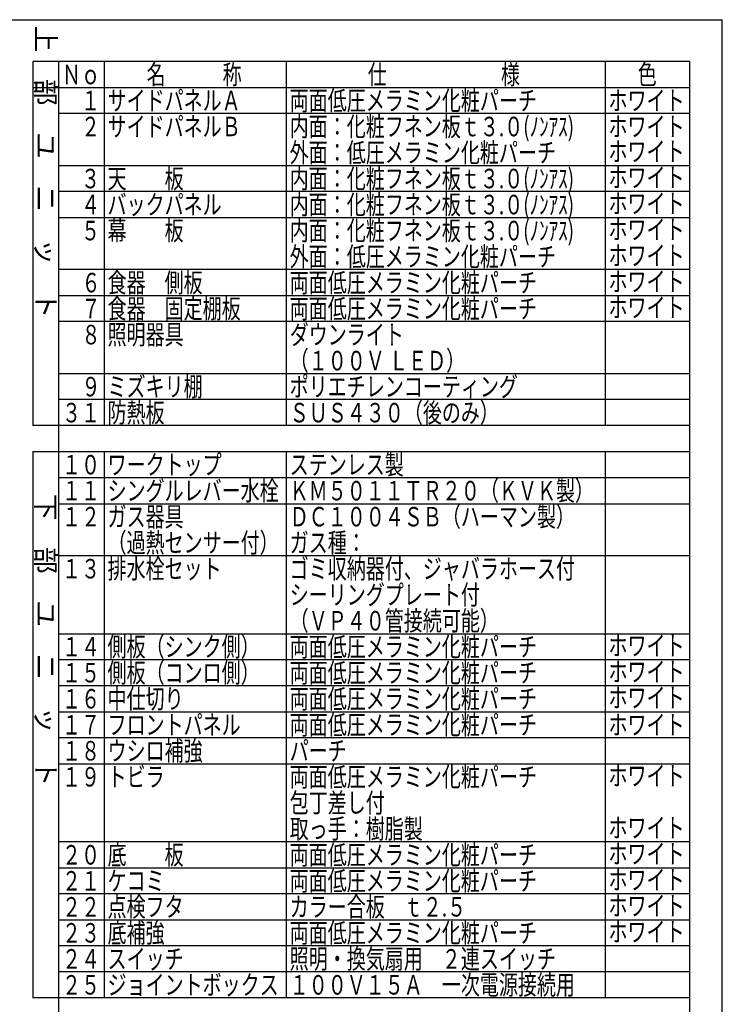
# Model space of a CAD drawing. Units: millimetres. Extents: x -41 to 6060, y -206 to 4222.
# Drawn here: x 4440 to 6060, y 1951 to 4222 of the extents above; entities that cross this region are included whole.
import ezdxf

# ---------------------------------------------------------------- set-up
doc = ezdxf.new("R2010")
doc.units = ezdxf.units.MM
doc.header["$LTSCALE"] = 3.75
for name, color, linetype, lineweight in [('スイッチ', 4, 'Continuous', 9), ('メイン', 7, 'Continuous', 9), ('レイヤ_8', 6, 'Continuous', 9)]:
    doc.layers.add(name, color=color, linetype=linetype, lineweight=lineweight)
doc.styles.get("Standard").update_dxf_attribs({"font": 'txt', "bigfont": 'bigfont'})
doc.styles.add('T_STANDARD', font='txt', dxfattribs={"height": 10, "bigfont": 'bigfont'})
doc.styles.add('ＭＳ ゴシック', font='txt')
doc.dimstyles.get("Standard").update_dxf_attribs({"dimtxt": 0.18, "dimasz": 0.18, "dimexe": 0.18, "dimexo": 0.0625, "dimgap": 0.09, "dimtad": 0, "dimtih": 1, "dimtoh": 1, "dimdec": 4, "dimzin": 0, "dimdsep": 46, "dimtxsty": 'Standard', "dimcen": 0.09, "dimadec": 0, "dimazin": 0, "dimtfac": 1, "dimtdec": 4, "dimtofl": 0, "dimtmove": 0, "dimatfit": 3, "dimfxl": 1, "dimtolj": 1, "dimtzin": 0, "dimarcsym": 0})

# ---------------------------------------------------------------- blocks, each defined once
blk = doc.blocks.new('_DOT')
at = {"color": 0}
blk.add_line((-0.5, 0), (-1, 0), dxfattribs=at)
at = {"color": 0, "const_width": 0.5}
blk.add_lwpolyline([(-0.25, 0, 1), (0.25, 0, 1)], format="xyb", close=True, dxfattribs=at)
blk = doc.blocks.new('Dim19')
at = {"layer": 'メイン', "color": 7, "linetype": 'Continuous', "lineweight": 30}
for p, q in [((3971, 3629), (3971, 3521)), ((4071, 3629), (4071, 3521)), ((4071, 3536), (3971, 3536))]:
    blk.add_line(p, q, dxfattribs=at)
at = {"layer": 'メイン', "color": 7, "linetype": 'Continuous', "lineweight": 30, "xscale": 9, "yscale": 9, "zscale": 9}
for p, rotation in [((3971, 3536), 179.9999999999998), ((4071, 3536), 359.9999999999997)]:
    blk.add_blockref('_DOT', p, dxfattribs=dict(at, rotation=rotation))
at = {"layer": 'メイン', "color": 7, "linetype": 'Continuous', "lineweight": 9, "insert": (4021, 3536), "char_height": 52.5, "width": 387.5, "attachment_point": 8, "style": 'ＭＳ ゴシック'}
blk.add_mtext('15', dxfattribs=at)
blk = doc.blocks.new('Dim20')
at = {"layer": 'メイン', "color": 7, "linetype": 'Continuous', "lineweight": 30}
for p, q in [((3963.5, 3624), (3963.5, 3411)), ((4078.5, 3624), (4078.5, 3411)), ((4078.5, 3426), (3963.5, 3426))]:
    blk.add_line(p, q, dxfattribs=at)
at = {"layer": 'メイン', "color": 7, "linetype": 'Continuous', "lineweight": 30, "xscale": 9, "yscale": 9, "zscale": 9}
for p, rotation in [((3963.5, 3426), 179.9999999999998), ((4078.5, 3426), 359.9999999999997)]:
    blk.add_blockref('_DOT', p, dxfattribs=dict(at, rotation=rotation))
at = {"layer": 'メイン', "color": 7, "linetype": 'Continuous', "lineweight": 9, "insert": (4021, 3426), "char_height": 52.5, "width": 387.5, "attachment_point": 8, "style": 'ＭＳ ゴシック'}
blk.add_mtext('18', dxfattribs=at)
blk = doc.blocks.new('Dim21')
at = {"layer": 'メイン', "color": 7, "linetype": 'Continuous', "lineweight": 30}
for p, q in [((3963.5, 3644), (3963.5, 3521)), ((3971, 3629), (3971, 3521)), ((3971, 3536), (3870.625, 3536))]:
    blk.add_line(p, q, dxfattribs=at)
at = {"layer": 'メイン', "color": 7, "linetype": 'Continuous', "lineweight": 30, "xscale": 9, "yscale": 9, "zscale": 9}
for p, rotation in [((3963.5, 3536), 359.9999999999996), ((3971, 3536), 179.9999999999998)]:
    blk.add_blockref('_DOT', p, dxfattribs=dict(at, rotation=rotation))
at = {"layer": 'メイン', "color": 7, "linetype": 'Continuous', "lineweight": 9, "insert": (3949.375, 3536), "char_height": 52.5, "width": 512.5, "attachment_point": 9, "style": 'ＭＳ ゴシック'}
blk.add_mtext('1.5', dxfattribs=at)
blk = doc.blocks.new('Dim22')
at = {"layer": 'メイン', "color": 7, "linetype": 'Continuous', "lineweight": 30}
for p, q in [((4071, 3629), (4071, 3521)), ((4078.5, 3624), (4078.5, 3521)), ((4169.375, 3536), (4071, 3536))]:
    blk.add_line(p, q, dxfattribs=at)
at = {"layer": 'メイン', "color": 7, "linetype": 'Continuous', "lineweight": 30, "xscale": 9, "yscale": 9, "zscale": 9}
for p, rotation in [((4071, 3536), 359.9999999999996), ((4078.5, 3536), 179.9999999999998)]:
    blk.add_blockref('_DOT', p, dxfattribs=dict(at, rotation=rotation))
at = {"layer": 'メイン', "color": 7, "linetype": 'Continuous', "lineweight": 9, "insert": (4090.625, 3536), "char_height": 52.5, "width": 512.5, "attachment_point": 7, "style": 'ＭＳ ゴシック'}
blk.add_mtext('1.5', dxfattribs=at)
blk = doc.blocks.new('Dim23')
at = {"layer": 'メイン', "color": 7, "linetype": 'Continuous', "lineweight": 30}
for p, q in [((3847, 3703.125), (3847, 3639)), ((3948.5, 3659), (3832, 3659)), ((3948.5, 3639), (3832, 3639))]:
    blk.add_line(p, q, dxfattribs=at)
at = {"layer": 'メイン', "color": 7, "linetype": 'Continuous', "lineweight": 30, "xscale": 9, "yscale": 9, "zscale": 9}
for p, rotation in [((3847, 3659), 269.9999999999998), ((3847, 3639), 89.99999999999949)]:
    blk.add_blockref('_DOT', p, dxfattribs=dict(at, rotation=rotation))
at = {"layer": 'メイン', "color": 7, "linetype": 'Continuous', "lineweight": 9, "insert": (3847, 3676.875), "char_height": 52.5, "width": 187.5, "attachment_point": 7, "rotation": 90, "style": 'ＭＳ ゴシック'}
blk.add_mtext('4', dxfattribs=at)
blk = doc.blocks.new('*G38')
at = {"layer": 'メイン', "color": 7, "linetype": 'Continuous', "lineweight": 30}
for p, q in [((3971, 3644), (3971, 3794)), ((4071, 3794), (4071, 3644)), ((3971, 3659), (3963.5, 3659)), ((3963.5, 3639), (3963.5, 3659)), ((4078.5, 3659), (4071, 3659)), ((4078.5, 3659), (4078.5, 3639)), ((4078.5, 3639), (3963.5, 3639)), ((4071, 3644), (3971, 3644)), ((4084, 3300), (3874, 3300))]:
    blk.add_line(p, q, dxfattribs=at)
blk.add_lwpolyline([(3966.581, 3655.72), (3840.617, 3789.851)], dxfattribs=at)
blk.add_circle((3820.081, 3811.72), 30, dxfattribs=at)
at = {"layer": 'メイン', "color": 7, "linetype": 'Continuous', "lineweight": 30, "xscale": 9, "yscale": 9, "zscale": 9, "rotation": 313.2012196184337}
blk.add_blockref('_DOT', (3966.581, 3655.72), dxfattribs=at)
at = {"layer": 'メイン', "color": 7, "linetype": 'Continuous', "lineweight": 9}
for s, insert, char_height, width, attachment_point in [('{\\fＭＳ ゴシック;\\W0.714286;27}', (3820.081, 3811.72), 45, 52.58059, 5), ('{\\fＭＳ ゴシック;\\W0.714286;Ａ部詳細}', (4084, 3300), 52.5, 260.9251, 9)]:
    blk.add_mtext(s, dxfattribs=dict(at, insert=insert, char_height=char_height, width=width, attachment_point=attachment_point))
at = {"layer": 'メイン', "color": 7, "linetype": 'Continuous', "lineweight": 30}
for base, p1, p2, angle, text, picture, middle, turn in [((3847, 3639), (3963.5, 3659), (3963.5, 3639), 270, '4', 'Dim23', (3847, 3690), 90), ((3963.5, 3536), (3971, 3644), (3963.5, 3659), 180, '1.5', 'Dim21', (3910, 3536), 360), ((3971, 3536), (4071, 3644), (3971, 3644), 180, '15', 'Dim19', (4021, 3536), 360), ((3963.5, 3426), (4078.5, 3639), (3963.5, 3639), 180, '18', 'Dim20', (4021, 3426), 360), ((4071, 3536), (4078.5, 3639), (4071, 3644), 180, '1.5', 'Dim22', (4130, 3536), 360)]:
    dim = blk.add_linear_dim(base=base, p1=p1, p2=p2, angle=angle, text=text, dimstyle='Standard', override={"dimscale": 1, "dimtxt": 52.5, "dimasz": 9, "dimexe": 15, "dimexo": 15, "dimgap": 0, "dimtad": 1, "dimtih": 0, "dimtoh": 0, "dimdec": 2, "dimzin": 8, "dimtxsty": 'ＭＳ ゴシック', "dimblk1": 'DOT', "dimblk2": 'DOT', "dimsah": 1, "dimse1": 0, "dimse2": 0, "dimtix": 0, "dimtofl": 1, "dimtmove": 1, "dimatfit": 2, "dimtzin": 8}, dxfattribs=at)
    dim.commit()
    dim.dimension.update_dxf_attribs({"geometry": picture, "text_midpoint": middle, "dimtype": 160, "text_rotation": turn})

msp = doc.modelspace()

# ---------------------------------------------------------------- linework, layer by layer
at = {"layer": 'メイン', "color": 7, "linetype": 'Continuous', "lineweight": 30}
for p, q in [((210, 4222.5), (6060, 4222.5)), ((6060, 67.5), (6060, 4222.5)), ((5985, 4126), (4470, 4126)), ((4470, 4126), (4470, 3286)), ((4530, 1546), (4530, 4126)), ((4635, 4126), (4635, 3286)), ((5055, 3286), (5055, 4126)), ((5790, 4126), (5790, 3286)), ((5985, 1546), (5985, 4126)), ((4470, 4066), (5985, 4066)), ((5985, 4006), (4530, 4006)), ((4530, 3886), (5985, 3886)), ((5985, 3826), (4530, 3826)), ((4530, 3766), (5985, 3766)), ((5985, 3646), (4530, 3646)), ((4530, 3586), (5985, 3586)), ((5985, 3526), (4530, 3526)), ((4530, 3406), (5985, 3406)), ((5985, 3346), (4530, 3346)), ((5985, 3286), (4470, 3286)), ((4470, 3226), (5985, 3226)), ((4470, 3226), (4470, 1966)), ((4635, 3226), (4635, 1966)), ((5055, 1966), (5055, 3226)), ((5790, 3226), (5790, 1966)), ((5985, 3166), (4530, 3166)), ((4530, 3106), (5985, 3106)), ((5985, 2986), (4530, 2986)), ((4530, 2806), (5985, 2806)), ((5985, 2746), (4530, 2746)), ((5985, 2686), (4530, 2686)), ((4530, 2626), (5985, 2626)), ((5985, 2566), (4530, 2566)), ((4530, 2506), (5985, 2506)), ((5985, 2326), (4530, 2326)), ((4530, 2266), (5985, 2266)), ((5985, 2206), (4530, 2206)), ((4530, 2146), (5985, 2146)), ((5985, 2086), (4530, 2086)), ((5985, 2026), (4530, 2026)), ((5985, 1966), (4470, 1966))]:
    msp.add_line(p, q, dxfattribs=at)

# ---------------------------------------------------------------- block references
msp.add_blockref('*G38', (0, 0))

# ---------------------------------------------------------------- texts
at = {"layer": 'スイッチ', "color": 4, "linetype": 'Continuous', "lineweight": 9, "char_height": 45, "attachment_point": 7}
for s, insert, width in [('{\\fＭＳ ゴシック;\\W0.714286;底補強}', (4642.5, 2093.5), 172.16493), ('{\\fＭＳ ゴシック;\\W0.714286;両面低圧メラミン化粧パーチ}', (5062.5, 2093.5), 761.14059), ('{\\fＭＳ ゴシック;\\W0.714286;ホワイト}', (5797.5, 2096), 223.83266)]:
    msp.add_mtext(s, dxfattribs=dict(at, insert=insert, width=width))
at = {"layer": 'メイン', "color": 7, "linetype": 'Continuous', "lineweight": 9, "char_height": 45, "attachment_point": 9, "rotation": 270, "style": 'T_STANDARD'}
for s, insert, width in [('{\\f@ＭＳ ゴシック;上\u3000部\u3000ユ\u3000ニ\u3000ッ\u3000ト}', (4477.5, 3533.5), 897.2199), ('{\\f@ＭＳ ゴシック;下\u3000部\u3000ユ\u3000ニ\u3000ッ\u3000ト}', (4477.5, 2453.5), 892.3635)]:
    msp.add_mtext(s, dxfattribs=dict(at, insert=insert, width=width))
at = {"layer": 'メイン', "color": 7, "linetype": 'Continuous', "lineweight": 9, "char_height": 45, "attachment_point": 7}
for s, insert, width in [('{\\fＭＳ ゴシック;\\W0.714286;Ｎｏ}', (4537.5, 4073.5), 91.74218), ('{\\fＭＳ ゴシック;\\W0.714286;名\u3000\u3000\u3000称}', (4732.5, 4073.5), 289.46712), ('{\\fＭＳ ゴシック;\\W0.714286;仕\u3000\u3000\u3000\u3000\u3000\u3000様}', (5242.5, 4073.5), 469.30004), ('{\\fＭＳ ゴシック;\\W0.714286;色}', (5865, 4073.5), 52.58059), ('{\\fＭＳ ゴシック;\\W0.714286;\u3000１}', (4537.5, 4013.5), 95.25668), ('{\\fＭＳ ゴシック;\\W0.714286;サイドパネルＡ}', (4642.5, 4013.5), 402.57016), ('{\\fＭＳ ゴシック;\\W0.714286;両面低圧メラミン化粧パーチ}', (5062.5, 4013.5), 761.14059), ('{\\fＭＳ ゴシック;\\W0.714286;ホワイト}', (5797.5, 4013.5), 223.83266), ('{\\fＭＳ ゴシック;\\W0.714286;\u3000２}', (4537.5, 3953.5), 104.97861), ('{\\fＭＳ ゴシック;\\W0.714286;サイドパネルＢ}', (4642.5, 3953.5), 402.11373), ('{\\fＭＳ ゴシック;\\W0.714286;内面：化粧フネン板ｔ３.０(ﾉﾝｱｽ)}', (5062.5, 3953.5), 899.07336), ('{\\fＭＳ ゴシック;\\W0.714286;ホワイト}', (5797.5, 3953.5), 223.83266), ('{\\fＭＳ ゴシック;\\W0.714286;外面：低圧メラミン化粧パーチ}', (5062.5, 3893.5), 821.6174), ('{\\fＭＳ ゴシック;\\W0.714286;ホワイト}', (5797.5, 3896), 223.83266), ('{\\fＭＳ ゴシック;\\W0.714286;天\u3000\u3000板}', (4642.5, 3833.5), 231.04424), ('{\\fＭＳ ゴシック;\\W0.714286;内面：化粧フネン板ｔ３.０(ﾉﾝｱｽ)}', (5062.5, 3833.5), 899.07336), ('{\\fＭＳ ゴシック;\\W0.714286;ホワイト}', (5797.5, 3836), 223.83266), ('{\\fＭＳ ゴシック;\\W0.714286;\u3000３}', (4537.5, 3833.5), 104.24833), ('{\\fＭＳ ゴシック;\\W0.714286;\u3000４}', (4537.5, 3773.5), 105.66326), ('{\\fＭＳ ゴシック;\\W0.714286;バックパネル}', (4642.5, 3773.5), 350.40035), ('{\\fＭＳ ゴシック;\\W0.714286;内面：化粧フネン板ｔ３.０(ﾉﾝｱｽ)}', (5062.5, 3773.5), 899.07336), ('{\\fＭＳ ゴシック;\\W0.714286;ホワイト}', (5797.5, 3776), 223.83266), ('{\\fＭＳ ゴシック;\\W0.714286;\u3000５}', (4537.5, 3713.5), 104.97861), ('{\\fＭＳ ゴシック;\\W0.714286;幕\u3000\u3000板}', (4642.5, 3713.5), 230.81602), ('{\\fＭＳ ゴシック;\\W0.714286;内面：化粧フネン板ｔ３.０(ﾉﾝｱｽ)}', (5062.5, 3713.5), 899.07336), ('{\\fＭＳ ゴシック;\\W0.714286;ホワイト}', (5797.5, 3716), 223.83266), ('{\\fＭＳ ゴシック;\\W0.714286;外面：低圧メラミン化粧パーチ}', (5062.5, 3653.5), 821.6174), ('{\\fＭＳ ゴシック;\\W0.714286;ホワイト}', (5797.5, 3656), 223.83266), ('{\\fＭＳ ゴシック;\\W0.714286;６}', (4582.5, 3593.5), 31.49358), ('{\\fＭＳ ゴシック;\\W0.714286;食器\u3000側板}', (4642.5, 3593.5), 290.37997), ('{\\fＭＳ ゴシック;\\W0.714286;両面低圧メラミン化粧パーチ}', (5062.5, 3593.5), 761.14059), ('{\\fＭＳ ゴシック;\\W0.714286;ホワイト}', (5797.5, 3596), 223.83266), ('{\\fＭＳ ゴシック;\\W0.714286;７}', (4582.5, 3533.5), 29.39401), ('{\\fＭＳ ゴシック;\\W0.714286;食器\u3000固定棚板}', (4642.5, 3533.5), 409.05145), ('{\\fＭＳ ゴシック;\\W0.714286;両面低圧メラミン化粧パーチ}', (5062.5, 3533.5), 761.14059), ('{\\fＭＳ ゴシック;\\W0.714286;ホワイト}', (5797.5, 3536), 223.83266), ('{\\fＭＳ ゴシック;\\W0.714286;照明器具}', (4642.5, 3473.5), 230.58781), ('{\\fＭＳ ゴシック;\\W0.714286;ダウンライト}', (5062.5, 3473.5), 340.22199), ('{\\fＭＳ ゴシック;\\W0.714286;８}', (4582.5, 3473.5), 30.99151), ('{\\fＭＳ ゴシック;\\W0.714286;（１００Ｖ ＬＥＤ）}', (5062.5, 3413.5), 482.81034), ('{\\fＭＳ ゴシック;\\W0.714286;９}', (4582.5, 3353.5), 31.26537), ('{\\fＭＳ ゴシック;\\W0.714286;ミズキリ棚}', (4642.5, 3353.5), 278.60411), ('{\\fＭＳ ゴシック;\\W0.714286;ポリエチレンコーティング}', (5062.5, 3353.5), 705.22807), ('{\\fＭＳ ゴシック;\\W0.714286;３１}', (4537.5, 3293.5), 81.38125), ('{\\fＭＳ ゴシック;\\W0.714286;防熱板}', (4642.5, 3293.5), 169.1525), ('{\\fＭＳ ゴシック;\\W0.714286;ＳＵＳ４３０（後のみ）}', (5062.5, 3293.5), 600.97974), ('{\\fＭＳ ゴシック;\\W0.714286;１０}', (4537.5, 3173.5), 86.90403), ('{\\fＭＳ ゴシック;\\W0.714286;ワークトップ}', (4642.5, 3173.5), 345.334), ('{\\fＭＳ ゴシック;\\W0.714286;ステンレス製}', (5062.5, 3173.5), 347.89), ('{\\fＭＳ ゴシック;\\W0.714286;１１}', (4537.5, 3113.5), 76.26924), ('{\\fＭＳ ゴシック;\\W0.714286;シングルレバー水栓}', (4642.5, 3113.5), 523.06735), ('{\\fＭＳ ゴシック;\\W0.714286;ＫＭ５０１１ＴＲ２０（ＫＶＫ製）}', (5062.5, 3113.5), 895.83272), ('{\\fＭＳ ゴシック;\\W0.714286;１２}', (4537.5, 3053.5), 85.99118), ('{\\fＭＳ ゴシック;\\W0.714286;ガス器具}', (4642.5, 3053.5), 226.4343), ('{\\fＭＳ ゴシック;\\W0.714286;ＤＣ１００４ＳＢ（ハーマン製）}', (5062.5, 3053.5), 836.49698), ('{\\fＭＳ ゴシック;\\W0.714286;（過熱センサー付）}', (4642.5, 2993.5), 453.14247), ('{\\fＭＳ ゴシック;\\W0.714286;ガス種：}', (5062.5, 2993.5), 202.10665), ('{\\fＭＳ ゴシック;\\W0.714286;１３}', (4537.5, 2933.5), 85.26089), ('{\\fＭＳ ゴシック;\\W0.714286;排水栓セット}', (4642.5, 2933.5), 344.14728), ('{\\fＭＳ ゴシック;\\W0.714286;ゴミ収納器付、ジャバラホース付}', (5062.5, 2933.5), 877.25607), ('{\\fＭＳ ゴシック;\\W0.714286;（ＶＰ４０管接続可能）}', (5062.5, 2813.5), 571.81394), ('{\\fＭＳ ゴシック;\\W0.714286;１４}', (4537.5, 2753.5), 86.67582), ('{\\fＭＳ ゴシック;\\W0.714286;側板（シンク側）}', (4642.5, 2753.5), 432.00982), ('{\\fＭＳ ゴシック;\\W0.714286;両面低圧メラミン化粧パーチ}', (5062.5, 2753.5), 761.14059), ('{\\fＭＳ ゴシック;\\W0.714286;ホワイト}', (5797.5, 2756), 223.83266), ('{\\fＭＳ ゴシック;\\W0.714286;１５}', (4537.5, 2693.5), 85.99118), ('{\\fＭＳ ゴシック;\\W0.714286;側板（コンロ側）}', (4642.5, 2693.5), 432.00982), ('{\\fＭＳ ゴシック;\\W0.714286;両面低圧メラミン化粧パーチ}', (5062.5, 2693.5), 761.14059), ('{\\fＭＳ ゴシック;\\W0.714286;ホワイト}', (5797.5, 2696), 223.83266), ('{\\fＭＳ ゴシック;\\W0.714286;中仕切り}', (4642.5, 2633.5), 216.94059), ('{\\fＭＳ ゴシック;\\W0.714286;両面低圧メラミン化粧パーチ}', (5062.5, 2633.5), 761.14059), ('{\\fＭＳ ゴシック;\\W0.714286;ホワイト}', (5797.5, 2636), 223.83266), ('{\\fＭＳ ゴシック;\\W0.714286;１６}', (4537.5, 2633.5), 85.99118), ('{\\fＭＳ ゴシック;\\W0.714286;１７}', (4537.5, 2573.5), 83.8916), ('{\\fＭＳ ゴシック;\\W0.714286;フロントパネル}', (4642.5, 2573.5), 402.79838), ('{\\fＭＳ ゴシック;\\W0.714286;両面低圧メラミン化粧パーチ}', (5062.5, 2573.5), 761.14059), ('{\\fＭＳ ゴシック;\\W0.714286;ホワイト}', (5797.5, 2573.5), 223.83266), ('{\\fＭＳ ゴシック;\\W0.714286;１８}', (4537.5, 2513.5), 85.48911), ('{\\fＭＳ ゴシック;\\W0.714286;ウシロ補強}', (4642.5, 2513.5), 285.7244), ('{\\fＭＳ ゴシック;\\W0.714286;パーチ}', (5062.5, 2513.5), 168.92428), ('{\\fＭＳ ゴシック;\\W0.714286;１９}', (4537.5, 2453.5), 85.48911), ('{\\fＭＳ ゴシック;\\W0.714286;トビラ}', (4642.5, 2453.5), 147.60906), ('{\\fＭＳ ゴシック;\\W0.714286;両面低圧メラミン化粧パーチ}', (5062.5, 2453.5), 761.14059), ('{\\fＭＳ ゴシック;\\W0.714286;ホワイト}', (5797.5, 2456), 223.83266), ('{\\fＭＳ ゴシック;\\W0.714286;包丁差し付}', (5062.5, 2393.5), 290.15176), ('{\\fＭＳ ゴシック;\\W0.714286;取っ手：樹脂製}', (5062.5, 2333.5), 408.36681), ('{\\fＭＳ ゴシック;\\W0.714286;ホワイト}', (5797.5, 2336), 223.83266), ('{\\fＭＳ ゴシック;\\W0.714286;２０}', (4537.5, 2273.5), 91.28575), ('{\\fＭＳ ゴシック;\\W0.714286;底\u3000\u3000板}', (4642.5, 2273.5), 231.04424), ('{\\fＭＳ ゴシック;\\W0.714286;両面低圧メラミン化粧パーチ}', (5062.5, 2273.5), 761.14059), ('{\\fＭＳ ゴシック;\\W0.714286;ホワイト}', (5797.5, 2276), 223.83266), ('{\\fＭＳ ゴシック;\\W0.714286;２１}', (4537.5, 2213.5), 80.65096), ('{\\fＭＳ ゴシック;\\W0.714286;ケコミ}', (4642.5, 2213.5), 160.34342), ('{\\fＭＳ ゴシック;\\W0.714286;両面低圧メラミン化粧パーチ}', (5062.5, 2213.5), 761.14059), ('{\\fＭＳ ゴシック;\\W0.714286;ホワイト}', (5797.5, 2216), 223.83266), ('{\\fＭＳ ゴシック;\\W0.714286;点検フタ}', (4642.5, 2153.5), 220.13559), ('{\\fＭＳ ゴシック;\\W0.714286;カラー合板\u3000ｔ２.５}', (5062.5, 2153.5), 542.6025), ('{\\fＭＳ ゴシック;\\W0.714286;ホワイト}', (5797.5, 2156), 223.83266), ('{\\fＭＳ ゴシック;\\W0.714286;２２}', (4537.5, 2153.5), 90.37289), ('{\\fＭＳ ゴシック;\\W0.714286;２３}', (4537.5, 2093.5), 89.64261), ('{\\fＭＳ ゴシック;\\W0.714286;２４}', (4537.5, 2033.5), 91.05754), ('{\\fＭＳ ゴシック;\\W0.714286;スイッチ}', (4642.5, 2033.5), 226.66252), ('{\\fＭＳ ゴシック;\\W0.714286;照明・換気扇用\u3000２連スイッチ}', (5062.5, 2033.5), 821.38919), ('{\\fＭＳ ゴシック;\\W0.714286;ジョイントボックス}', (4642.5, 1973.5), 519.59849), ('{\\fＭＳ ゴシック;\\W0.714286;１００Ｖ１５Ａ\u3000一次電源接続用}', (5062.5, 1973.5), 864.29349), ('{\\fＭＳ ゴシック;\\W0.714286;２５}', (4537.5, 1973.5), 90.37289)]:
    msp.add_mtext(s, dxfattribs=dict(at, insert=insert, width=width))
at = {"layer": 'レイヤ_8', "color": 6, "linetype": 'Continuous', "lineweight": 9, "insert": (5062.5, 2873.5), "char_height": 45, "width": 581.71845, "attachment_point": 7}
msp.add_mtext('{\\fＭＳ ゴシック;\\W0.714286;シーリングプレート付}', dxfattribs=at)

doc.saveas('drawing.dxf')
